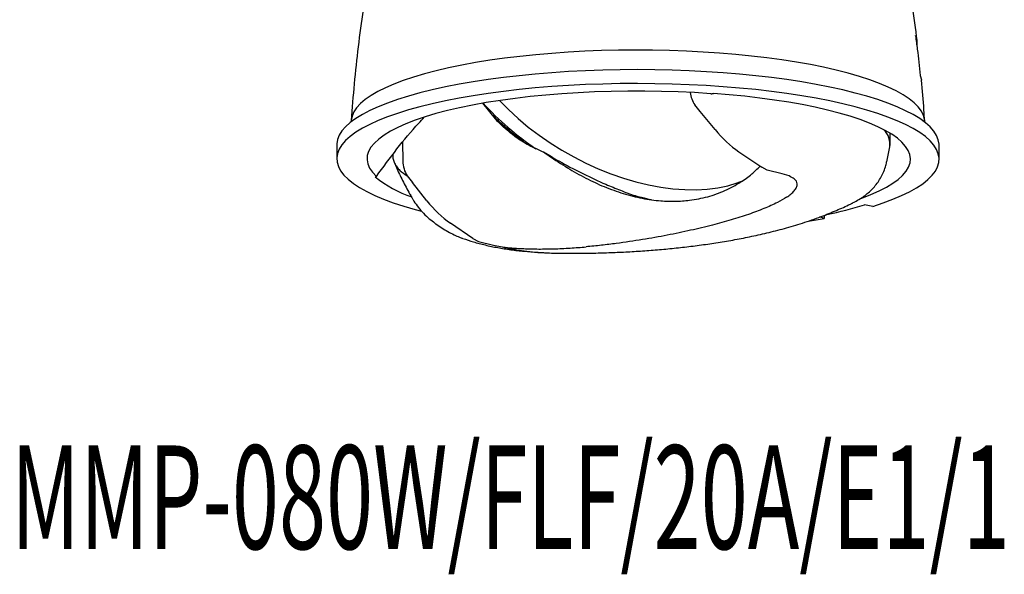
# Model space of a CAD drawing. Extents: x 5599 to 12548, y -7565 to -2466.
# Drawn here: x 12486 to 12548, y -7565 to -7530 of the extents above; entities that cross this region are included whole.
import ezdxf

# ---------------------------------------------------------------- set-up
doc = ezdxf.new("R2010")
doc.units = 0
doc.header["$LTSCALE"] = 5
doc.header["$MEASUREMENT"] = 0
doc.layers.add('姿図', color=8, linetype='CONTINUOUS')
doc.layers.add('文字', color=7, linetype='CONTINUOUS')
doc.styles.get("Standard").update_dxf_attribs({"font": 'MONOTXT', "bigfont": 'BIGFONT'})

msp = doc.modelspace()

# ---------------------------------------------------------------- linework, layer by layer
at = {"layer": '姿図'}
for p, q in [((12529.917, -7535.054), (12529.927, -7535.051)), ((12515.439, -7535.669), (12516.239, -7536.638)), ((12529.096, -7536.179), (12528.763, -7535.764)), ((12530.032, -7537.32), (12529.096, -7536.179)), ((12507.197, -7536.824), (12507.197, -7536.833)), ((12516.239, -7536.638), (12516.241, -7536.64)), ((12543.197, -7536.862), (12543.197, -7536.852)), ((12510.427, -7538.117), (12510.441, -7539.295)), ((12541.021, -7538.224), (12541.034, -7537.56)), ((12506.296, -7538.276), (12506.295, -7539.147)), ((12531.53, -7538.71), (12532.965, -7539.686)), ((12540.812, -7539.351), (12541.001, -7538.403)), ((12544.095, -7539.177), (12544.096, -7538.305)), ((12509.817, -7539.114), (12509.815, -7539.114)), ((12509.817, -7539.114), (12509.921, -7539.423)), ((12533.311, -7539.855), (12532.965, -7539.686)), ((12534.254, -7540.1), (12533.311, -7539.855)), ((12508.716, -7540.292), (12508.726, -7540.29)), ((12510.717, -7540.224), (12511.04, -7540.64)), ((12534.681, -7540.231), (12534.254, -7540.1)), ((12511.954, -7541.787), (12511.04, -7540.64)), ((12538.598, -7541.949), (12538.613, -7541.941)), ((12539.927, -7542.137), (12539.42, -7542.035)), ((12536.885, -7542.889), (12536.615, -7542.803)), ((12536.886, -7542.698), (12536.885, -7542.889)), ((12514.844, -7544.163), (12513.425, -7543.183)), ((12514.844, -7544.163), (12515.189, -7544.333)), ((12515.189, -7544.333), (12516.132, -7544.578)), ((12516.132, -7544.578), (12516.68, -7544.679)), ((12520.587, -7545.078), (12520.649, -7545.078))]:
    msp.add_line(p, q, dxfattribs=at)
at = {"layer": '姿図', "flags": 128}
for points in [[(12543.197, -7536.852), (12543.186, -7536.692), (12543.116, -7536.425), (12542.984, -7536.159), (12542.788, -7535.896), (12542.531, -7535.636), (12542.212, -7535.38), (12541.834, -7535.13), (12541.397, -7534.886), (12540.903, -7534.648), (12540.353, -7534.418), (12539.75, -7534.197), (12539.096, -7533.985), (12538.393, -7533.783), (12537.643, -7533.592), (12536.849, -7533.412), (12536.015, -7533.244), (12535.142, -7533.089), (12534.234, -7532.947), (12533.294, -7532.819), (12532.326, -7532.705), (12531.333, -7532.606), (12530.318, -7532.522), (12529.285, -7532.452), (12528.237, -7532.399), (12527.179, -7532.36), (12526.114, -7532.338), (12525.046, -7532.332), (12523.978, -7532.341), (12522.914, -7532.366), (12521.859, -7532.407), (12520.815, -7532.464), (12519.787, -7532.536), (12518.778, -7532.623), (12517.791, -7532.725), (12516.831, -7532.842), (12515.9, -7532.973), (12515.001, -7533.117), (12514.139, -7533.274), (12513.316, -7533.444), (12512.534, -7533.626), (12511.798, -7533.819), (12511.108, -7534.023), (12510.468, -7534.237), (12509.88, -7534.46), (12509.346, -7534.691), (12508.868, -7534.93), (12508.447, -7535.176), (12508.086, -7535.427), (12507.784, -7535.684), (12507.544, -7535.944), (12507.367, -7536.208), (12507.252, -7536.474), (12507.2, -7536.741), (12507.197, -7536.824)], [(12544.096, -7538.305), (12544.094, -7538.233), (12544.046, -7537.96), (12543.935, -7537.689), (12543.763, -7537.419), (12543.528, -7537.152), (12543.232, -7536.89), (12542.877, -7536.631), (12542.462, -7536.379), (12541.99, -7536.132), (12541.463, -7535.893), (12540.881, -7535.662), (12540.247, -7535.439), (12539.563, -7535.226), (12538.831, -7535.024), (12538.054, -7534.832), (12537.234, -7534.651), (12536.374, -7534.483), (12535.477, -7534.327), (12534.546, -7534.185), (12533.583, -7534.056), (12532.593, -7533.941), (12531.578, -7533.841), (12530.542, -7533.756), (12529.488, -7533.685), (12528.42, -7533.63), (12527.341, -7533.591), (12526.255, -7533.567), (12525.165, -7533.558), (12524.076, -7533.566), (12522.99, -7533.589), (12521.911, -7533.628), (12520.844, -7533.682), (12519.791, -7533.752), (12518.756, -7533.837), (12517.742, -7533.937), (12516.754, -7534.051), (12515.793, -7534.179), (12514.863, -7534.321), (12513.968, -7534.476), (12513.11, -7534.643), (12512.293, -7534.823), (12511.518, -7535.015), (12510.789, -7535.217), (12510.108, -7535.43), (12509.477, -7535.652), (12508.898, -7535.882), (12508.373, -7536.121), (12507.905, -7536.367), (12507.494, -7536.62), (12507.141, -7536.878), (12506.849, -7537.14), (12506.618, -7537.407), (12506.449, -7537.676), (12506.342, -7537.948), (12506.297, -7538.221), (12506.296, -7538.276)], [(12539.927, -7542.137), (12540.585, -7541.92), (12541.192, -7541.694), (12541.745, -7541.459), (12542.244, -7541.217), (12542.686, -7540.968), (12543.07, -7540.713), (12543.394, -7540.452), (12543.658, -7540.188), (12543.86, -7539.92), (12544, -7539.649), (12544.078, -7539.377), (12544.093, -7539.104), (12544.045, -7538.832), (12543.935, -7538.56), (12543.762, -7538.29), (12543.527, -7538.024), (12543.232, -7537.761), (12542.876, -7537.503), (12542.462, -7537.25), (12541.99, -7537.004), (12541.462, -7536.764), (12540.88, -7536.533), (12540.246, -7536.311), (12539.562, -7536.098), (12538.83, -7535.895), (12538.053, -7535.703), (12537.233, -7535.523), (12536.373, -7535.354), (12535.476, -7535.199), (12534.545, -7535.056), (12533.583, -7534.927), (12532.592, -7534.813), (12531.577, -7534.712), (12530.541, -7534.627), (12529.487, -7534.557), (12528.419, -7534.502), (12527.34, -7534.462), (12526.254, -7534.438), (12525.164, -7534.43), (12524.075, -7534.437), (12522.989, -7534.461), (12521.911, -7534.499), (12520.843, -7534.554), (12519.79, -7534.623), (12518.755, -7534.708), (12517.742, -7534.808), (12516.753, -7534.922), (12515.792, -7535.05), (12514.863, -7535.192), (12513.968, -7535.347), (12513.11, -7535.515), (12512.292, -7535.695), (12511.518, -7535.886), (12510.788, -7536.088), (12510.107, -7536.301), (12509.476, -7536.523), (12508.897, -7536.754), (12508.373, -7536.993), (12507.904, -7537.239), (12507.493, -7537.491), (12507.141, -7537.749), (12506.849, -7538.012), (12506.617, -7538.278), (12506.448, -7538.548), (12506.341, -7538.819), (12506.297, -7539.092), (12506.315, -7539.365), (12506.397, -7539.637), (12506.54, -7539.908), (12506.746, -7540.176), (12507.014, -7540.44), (12507.341, -7540.701), (12507.729, -7540.956), (12508.174, -7541.206), (12508.676, -7541.448), (12509.232, -7541.683), (12509.842, -7541.91), (12510.503, -7542.128), (12511.213, -7542.335), (12511.61, -7542.442)], [(12542.913, -7533.921), (12542.981, -7534.192), (12542.985, -7534.227)], [(12529.777, -7535.066), (12528.754, -7535.002), (12527.718, -7534.955), (12526.673, -7534.923), (12525.621, -7534.907), (12524.568, -7534.908), (12523.518, -7534.925), (12522.474, -7534.958), (12521.44, -7535.008), (12520.421, -7535.073), (12519.42, -7535.154), (12518.441, -7535.251), (12517.488, -7535.362), (12516.565, -7535.489), (12515.674, -7535.629), (12514.821, -7535.782), (12514.007, -7535.949), (12513.236, -7536.128), (12512.511, -7536.319), (12511.835, -7536.52), (12511.209, -7536.732), (12510.638, -7536.953), (12510.122, -7537.182), (12509.665, -7537.42), (12509.266, -7537.663), (12508.929, -7537.913), (12508.655, -7538.167), (12508.443, -7538.425), (12508.296, -7538.686), (12508.214, -7538.949), (12508.197, -7539.213), (12508.246, -7539.476), (12508.359, -7539.738), (12508.537, -7539.998), (12508.779, -7540.255)], [(12539.225, -7541.62), (12539.242, -7541.614), (12539.812, -7541.395), (12540.328, -7541.167), (12540.786, -7540.932), (12541.187, -7540.69), (12541.527, -7540.443), (12541.807, -7540.19), (12542.024, -7539.934), (12542.178, -7539.675), (12542.269, -7539.414), (12542.295, -7539.152), (12542.258, -7538.89), (12542.156, -7538.63), (12541.992, -7538.371), (12541.764, -7538.115), (12541.474, -7537.863), (12541.123, -7537.616), (12540.713, -7537.375), (12540.245, -7537.14), (12539.72, -7536.913), (12539.14, -7536.694), (12538.509, -7536.485), (12537.828, -7536.286), (12537.099, -7536.097), (12536.326, -7535.92), (12535.511, -7535.755), (12534.657, -7535.603), (12533.769, -7535.464), (12532.848, -7535.339), (12531.898, -7535.228), (12530.923, -7535.132), (12529.927, -7535.051)], [(12516.508, -7535.497), (12517.069, -7536.068), (12517.674, -7536.625), (12518.315, -7537.161), (12518.989, -7537.673), (12519.692, -7538.159), (12520.419, -7538.614), (12521.168, -7539.038), (12521.933, -7539.427), (12522.71, -7539.78), (12523.496, -7540.094), (12524.285, -7540.367), (12525.073, -7540.599), (12525.856, -7540.787), (12526.63, -7540.931), (12527.389, -7541.03), (12528.131, -7541.084), (12528.85, -7541.091), (12529.543, -7541.053), (12530.206, -7540.969), (12530.834, -7540.839), (12531.426, -7540.665), (12531.83, -7540.512)], [(12535.821, -7543.083), (12536.01, -7543.051), (12536.885, -7542.889)]]:
    msp.add_lwpolyline(points, dxfattribs=at)
at = {"layer": '姿図'}
for centre, radius, start, end in [((12541.572, -7531.914), 1.154, 355.11967, 25.0729), ((12529.772, -7522.471), 19.449, 222.70546, 235.60789), ((12529.833, -7522.363), 19.708, 226.289, 232.25674), ((12539.803, -7538.217), 1.213, 351.1719, 46.93865), ((12539.756, -7538.231), 1.256, 350.88658, 45.77504), ((12513.422, -7534.382), 7.555, 231.47311, 251.28118), ((12529.831, -7524.102), 18.014, 253.84324, 257.84817), ((12531.564, -7516.409), 26.803, 281.81684, 287.04266)]:
    msp.add_arc(centre, radius, start, end, dxfattribs=at)
for centre, major_axis, ratio, start_param, end_param in [((12529.344, -7535.022), (-0.327, 1.207), 0.676675, 1.362166, 2.039765), ((12533.024, -7532.203), (-1.96, 7.24), 0.676675, 2.158129, 2.473825), ((12519.647, -7545.01), (-10.639, 437.417), 0.02214, 1.55626, 1.556778), ((12511.32, -7539.475), (-0.272, 1.22), 0.685409, 1.272185, 2.070281), ((12515.097, -7536.633), (-1.634, 7.321), 0.685409, 2.188645, 2.504341)]:
    msp.add_ellipse(centre, major_axis=major_axis, ratio=ratio, start_param=start_param, end_param=end_param, dxfattribs=at)
for points, knots in [([(12508.124, -7528.669), (12508.063, -7529.047), (12507.879, -7530.194), (12507.633, -7532.121), (12507.379, -7534.435), (12507.26, -7535.978), (12507.201, -7536.744)], [0, 0, 0, 0, 0.141066, 0.428996, 0.716668, 1, 1, 1, 1]), ([(12542.715, -7531.779), (12542.703, -7531.679), (12542.606, -7530.812), (12542.464, -7529.783), (12542.312, -7528.858), (12542.285, -7528.694)], [0, 0, 0, 0, 0.097426, 0.839475, 1, 1, 1, 1]), ([(12542.617, -7531.425), (12542.654, -7531.706), (12542.763, -7532.539), (12542.853, -7533.37), (12542.913, -7533.921)], [0, 0, 0, 0, 0.338094, 1, 1, 1, 1]), ([(12543.189, -7536.773), (12543.175, -7536.545), (12543.123, -7535.694), (12543.04, -7534.846), (12542.98, -7534.225)], [0, 0, 0, 0, 0.268424, 1, 1, 1, 1]), ([(12529.777, -7535.066), (12529.788, -7535.067), (12529.815, -7535.068), (12529.863, -7535.064), (12529.897, -7535.058), (12529.915, -7535.054), (12529.917, -7535.054)], [0, 0, 0, 0, 0.2255763, 0.5221879, 0.9464057, 1, 1, 1, 1]), ([(12508.779, -7540.255), (12509.207, -7539.676), (12510.064, -7538.519), (12511.077, -7537.294), (12511.666, -7536.67), (12511.781, -7536.547)], [0, 0, 0, 0, 0.445796, 0.891486, 1, 1, 1, 1]), ([(12518.038, -7538.095), (12517.926, -7538.012), (12517.589, -7537.762), (12517.055, -7537.32), (12516.475, -7536.81), (12516.129, -7536.469), (12515.975, -7536.317)], [0, 0, 0, 0, 0.149607, 0.452708, 0.755769, 1, 1, 1, 1]), ([(12517.686, -7537.894), (12517.603, -7537.837), (12517.356, -7537.668), (12516.973, -7537.349), (12516.562, -7536.993), (12516.339, -7536.748), (12516.241, -7536.64)], [0, 0, 0, 0, 0.150408, 0.451607, 0.75835, 1, 1, 1, 1]), ([(12517.686, -7537.894), (12517.985, -7538.075), (12518.498, -7538.386), (12519.041, -7538.623), (12519.267, -7538.722)], [0, 0, 0, 0, 0.5844889, 1, 1, 1, 1]), ([(12519.267, -7538.722), (12519.385, -7538.805), (12519.883, -7539.155), (12520.768, -7539.728), (12521.921, -7540.379), (12523.092, -7540.926), (12524.278, -7541.351), (12525.466, -7541.649), (12526.557, -7541.8), (12527.545, -7541.83), (12528.536, -7541.762), (12529.587, -7541.555), (12530.669, -7541.17), (12531.583, -7540.674), (12532.313, -7540.149), (12532.689, -7539.783), (12532.861, -7539.615)], [0, 0, 0, 0, 0.024035, 0.101273, 0.178776, 0.256077, 0.335783, 0.41571, 0.495423, 0.559113, 0.622804, 0.708817, 0.795098, 0.88111, 0.945453, 1, 1, 1, 1]), ([(12519.267, -7538.722), (12519.652, -7538.948), (12520.477, -7539.434), (12521.78, -7540.116), (12523.008, -7540.689), (12524.091, -7541.132), (12524.898, -7541.432), (12525.396, -7541.585), (12525.586, -7541.643)], [0, 0, 0, 0, 0.189951, 0.407148, 0.625734, 0.768866, 0.911982, 1, 1, 1, 1]), ([(12538.6, -7541.952), (12538.669, -7541.919), (12538.849, -7541.833), (12539.135, -7541.667), (12539.439, -7541.459), (12539.715, -7541.234), (12539.972, -7540.982), (12540.208, -7540.699), (12540.419, -7540.383), (12540.596, -7540.036), (12540.73, -7539.69), (12540.78, -7539.455), (12540.802, -7539.351)], [0, 0, 0, 0, 0.087012, 0.226378, 0.342805, 0.4489, 0.548764, 0.645202, 0.739876, 0.833639, 0.926888, 1, 1, 1, 1]), ([(12509.911, -7539.398), (12509.953, -7539.498), (12510.111, -7539.871), (12510.422, -7540.521), (12510.756, -7541.148), (12510.96, -7541.501), (12511.005, -7541.58)], [0, 0, 0, 0, 0.136151, 0.511893, 0.890675, 1, 1, 1, 1]), ([(12509.921, -7539.423), (12509.965, -7539.503), (12510.055, -7539.664), (12510.308, -7539.951), (12510.557, -7540.117), (12510.717, -7540.224)], [0, 0, 0, 0, 0.256057, 0.522122, 1, 1, 1, 1]), ([(12508.726, -7540.29), (12508.741, -7540.285), (12508.766, -7540.278), (12508.782, -7540.266), (12508.782, -7540.259), (12508.779, -7540.255), (12508.779, -7540.255)], [0, 0, 0, 0, 0.464093, 0.741994, 0.954985, 1, 1, 1, 1]), ([(12534.521, -7541.568), (12534.616, -7541.502), (12534.805, -7541.37), (12535.019, -7541.16), (12535.164, -7540.94), (12535.205, -7540.737), (12535.149, -7540.559), (12535.013, -7540.39), (12534.801, -7540.288), (12534.681, -7540.231)], [0, 0, 0, 0, 0.153798, 0.307546, 0.466496, 0.625256, 0.737545, 0.85178, 1, 1, 1, 1]), ([(12511.006, -7541.579), (12511.035, -7541.631), (12511.077, -7541.705), (12511.124, -7541.774), (12511.138, -7541.794)], [0, 0, 0, 0, 0.701192, 1, 1, 1, 1]), ([(12511.136, -7541.796), (12511.138, -7541.799), (12511.221, -7541.942), (12511.418, -7542.207), (12511.74, -7542.579), (12512.086, -7542.909), (12512.333, -7543.096), (12512.45, -7543.184)], [0, 0, 0, 0, 0.005499, 0.253174, 0.505515, 0.766815, 1, 1, 1, 1]), ([(12534.521, -7541.568), (12534.338, -7541.678), (12533.93, -7541.922), (12533.12, -7542.28), (12532.143, -7542.644), (12531.055, -7542.987), (12529.843, -7543.321), (12528.51, -7543.644), (12527.047, -7543.952), (12525.492, -7544.229), (12524.097, -7544.434), (12522.907, -7544.582), (12522.263, -7544.645), (12521.941, -7544.677)], [0, 0, 0, 0, 0.078635, 0.17489, 0.271458, 0.36815, 0.464572, 0.569707, 0.675157, 0.780491, 0.885466, 0.942739, 1, 1, 1, 1]), ([(12520.587, -7545.081), (12520.932, -7545.082), (12521.635, -7545.084), (12522.695, -7545.065), (12523.764, -7545.029), (12524.829, -7544.976), (12525.891, -7544.905), (12526.949, -7544.816), (12528.003, -7544.707), (12529.055, -7544.578), (12530.106, -7544.427), (12531.161, -7544.25), (12532.225, -7544.045), (12533.304, -7543.805), (12534.409, -7543.521), (12535.546, -7543.184), (12536.633, -7542.809), (12537.63, -7542.405), (12538.268, -7542.125), (12538.585, -7541.961), (12538.615, -7541.946)], [0, 0, 0, 0, 0.05141, 0.104636, 0.157959, 0.211491, 0.265359, 0.319702, 0.374685, 0.43051, 0.48743, 0.54577, 0.605959, 0.668559, 0.734271, 0.803786, 0.87706, 0.938, 0.994166, 1, 1, 1, 1]), ([(12512.454, -7543.19), (12512.472, -7543.204), (12512.607, -7543.305), (12512.873, -7543.482), (12513.258, -7543.716), (12513.633, -7543.908), (12513.943, -7544.052), (12514.126, -7544.118), (12514.194, -7544.142)], [0, 0, 0, 0, 0.037305, 0.278628, 0.508079, 0.728165, 0.899778, 1, 1, 1, 1]), ([(12514.207, -7544.149), (12514.425, -7544.223), (12514.879, -7544.379), (12515.611, -7544.568), (12516.392, -7544.731), (12517.208, -7544.86), (12518.047, -7544.959), (12518.902, -7545.026), (12519.585, -7545.063), (12519.988, -7545.069), (12520.094, -7545.071)], [0, 0, 0, 0, 0.1270784, 0.2633628, 0.4030912, 0.542722, 0.6810687, 0.8175929, 0.9520204, 1, 1, 1, 1]), ([(12516.68, -7544.679), (12516.742, -7544.687), (12516.981, -7544.718), (12517.429, -7544.759), (12518.133, -7544.8), (12518.969, -7544.818), (12519.946, -7544.804), (12520.943, -7544.76), (12521.608, -7544.705), (12521.941, -7544.677)], [0, 0, 0, 0, 0.0400139, 0.1521489, 0.2644665, 0.4377899, 0.611516, 0.8056814, 1, 1, 1, 1]), ([(12516.68, -7544.679), (12517.074, -7544.762), (12517.871, -7544.929), (12519.113, -7545.038), (12520.032, -7545.08), (12520.482, -7545.078), (12520.587, -7545.078)], [0, 0, 0, 0, 0.346074, 0.69872, 0.929859, 1, 1, 1, 1])]:
    msp.add_open_spline(points, degree=3, knots=knots, dxfattribs=at)

# ---------------------------------------------------------------- texts
at = {"layer": '文字', "width": 0.6}
msp.add_text('MMP-080W/FLF/20A/E1/1', height=6.5, dxfattribs=at).set_placement((12485.861, -7563.638))

doc.saveas('drawing.dxf')
